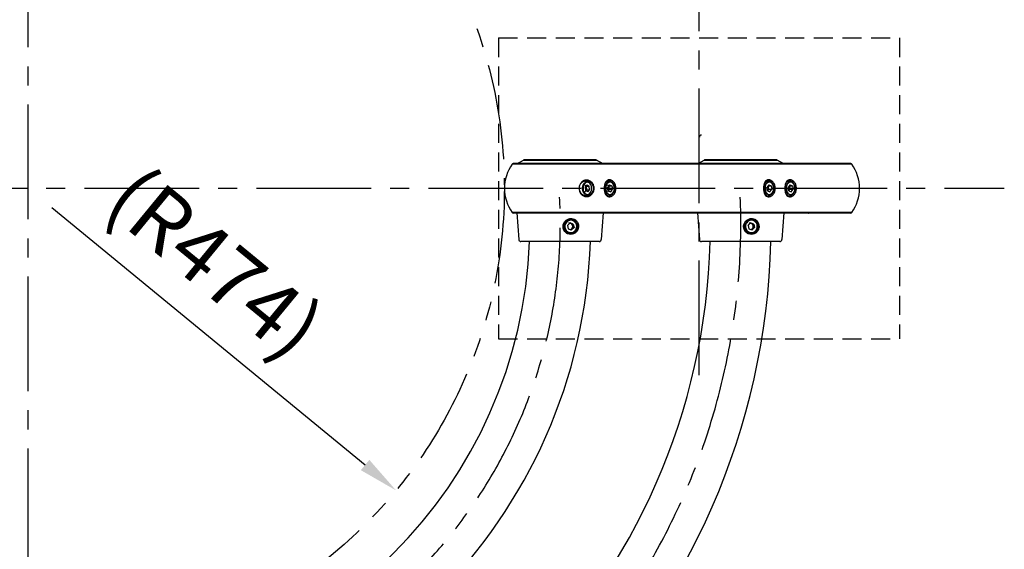
# Model space of a CAD drawing. Extents: x 0 to 8400, y 0 to 5940.
# Drawn here: x 3264 to 4245, y 4312 to 4840 of the extents above; entities that cross this region are included whole.
import ezdxf

# ---------------------------------------------------------------- set-up
doc = ezdxf.new("R2010")
doc.units = 0
doc.header["$LTSCALE"] = 6
for name, pattern in [('CENTER2', [28.575, 19.05, -3.175, 3.175, -3.175]), ('HIDDEN2', [4.7625, 3.175, -1.5875]), ('PHANTOM2', [31.75, 15.875, -3.175, 3.175, -3.175, 3.175, -3.175])]:
    doc.linetypes.add(name, pattern=pattern)
doc.layers.get('DEFPOINTS').update_dxf_attribs({"linetype": 'CONTINUOUS'})
for name, color, linetype in [('P001', 131, 'CONTINUOUS'), ('P901', 135, 'CONTINUOUS'), ('P919', 75, 'CONTINUOUS'), ('P920', 125, 'CONTINUOUS'), ('P_1CENTER', 2, 'CONTINUOUS'), ('P_2DIM', 6, 'CONTINUOUS')]:
    doc.layers.add(name, color=color, linetype=linetype)
doc.styles.add('BIGFONT', font='simplex.shx', dxfattribs={"bigfont": 'bigfont.shx'})
doc.dimstyles.new('DIMBIGFONT$4', dxfattribs={"dimtxt": 3, "dimasz": 2, "dimexe": 1.5, "dimexo": 3, "dimgap": 0.75, "dimtad": 1, "dimdec": 1, "dimdsep": 46, "dimtxsty": 'BIGFONT', "dimsah": 1, "dimcen": 0, "dimclrt": 230, "dimadec": 0, "dimazin": 0, "dimtfac": 0.6, "dimtdec": 1, "dimtofl": 0, "dimtmove": 0, "dimatfit": 3, "dimfxl": 0, "dimtvp": 1, "dimtolj": 1, "dimarcsym": 0})

# ---------------------------------------------------------------- blocks, each defined once
blk = doc.blocks.new('*D6')
at = {"layer": 'DEFPOINTS', "color": 0}
for p in [(3272.54, 4671.59), (3639.12, 4370.31)]:
    blk.add_point(p, dxfattribs=at)
at = {"layer": 'P_2DIM', "color": 0, "lineweight": -2}
blk.add_line((3295.88, 4652.41), (3608.22, 4395.71), dxfattribs=at)
at = {"layer": 'P_2DIM', "color": 0}
blk.add_solid([(3612.45, 4400.86), (3603.98, 4390.56), (3639.12, 4370.31)], dxfattribs=at)
at = {"layer": 'P_2DIM', "color": 230, "insert": (3458.59, 4597.27), "char_height": 60, "attachment_point": 5, "rotation": 320.58427, "style": 'BIGFONT'}
blk.add_mtext('\\A1;(R474)', dxfattribs=at)

msp = doc.modelspace()

# ---------------------------------------------------------------- linework, layer by layer
at = {"layer": 'P001'}
for p, q in [((4093.28, 4695.81), (3754.95, 4695.81)), ((4092.47, 4696.22), (3755.76, 4696.22)), ((3759.54, 4696.09), (3766.08, 4699.83)), ((3766.08, 4699.83), (3839, 4699.83)), ((3838.01, 4700.09), (3767.07, 4700.09)), ((3845.54, 4696.09), (3839, 4699.83)), ((3939.54, 4696.09), (3946.08, 4699.83)), ((3946.08, 4699.83), (4019, 4699.83)), ((4018.01, 4700.09), (3947.07, 4700.09)), ((4025.54, 4696.09), (4019, 4699.83)), ((4093.28, 4647.38), (3754.95, 4647.38)), ((4092.47, 4646.97), (3755.76, 4646.97)), ((3759.54, 4647.09), (3761.41, 4620.45)), ((3845.54, 4647.09), (3843.67, 4620.45)), ((3939.54, 4647.09), (3941.41, 4620.45)), ((4025.54, 4647.09), (4023.67, 4620.45)), ((3841.67, 4618.59), (3763.4, 4618.59)), ((4021.67, 4618.59), (3943.4, 4618.59))]:
    msp.add_line(p, q, dxfattribs=at)
for centre, radius, start, end in [((3943.4, 4722.59), 2, 90, 175.98582), ((3788.05, 4671.59), 41.01, 143.81271, 216.18729), ((3755.76, 4695.22), 1, 90, 143.81271), ((3767.07, 4698.09), 2, 90, 119.74488), ((3838.01, 4698.09), 2, 60.25512, 90), ((3947.07, 4698.09), 2, 90, 119.74488), ((4018.01, 4698.09), 2, 60.25512, 90), ((4034.79, 4695.55), 0.667, 22.54191, 86.12645), ((4092.47, 4695.22), 1, 36.18729, 90), ((4060.18, 4671.59), 41.01, 323.81271, 36.18729), ((3755.76, 4647.97), 1, 216.18729, 270), ((4034.78, 4647.64), 0.679, 274.50179, 336.82984), ((4092.47, 4647.97), 1, 270, 323.81271), ((3307.77, 4636.36), 705.25, 271.44351, 358.55649), ((3307.77, 4636.36), 644.75, 271.57899, 358.42101), ((3307.85, 4636.28), 525.25, 271.92939, 358.07061), ((3307.85, 4636.28), 464.75, 272.18067, 357.81933), ((3763.4, 4620.59), 2, 184.01418, 270), ((3841.67, 4620.59), 2, 270, 355.98582), ((3943.4, 4620.59), 2, 184.01418, 270), ((4021.67, 4620.59), 2, 270, 355.98582)]:
    msp.add_arc(centre, radius, start, end, dxfattribs=at)
for start_param, end_param in [(3.78561, 3.79707), (2.486116, 2.497576)]:
    msp.add_ellipse((3986.53, 4671.59), major_axis=(-79.56, 0), ratio=0.515501, start_param=start_param, end_param=end_param, dxfattribs=at)
at = {"layer": 'P901'}
for p, q in [((3828.91, 4673.74), (3826.61, 4675.08)), ((3827.46, 4672.94), (3829.44, 4675.08)), ((3827.46, 4672.94), (3827.79, 4669.45)), ((3829.23, 4670.25), (3828.91, 4673.74)), ((3828.91, 4673.74), (3831.73, 4673.74)), ((3829.44, 4675.08), (3831.73, 4673.74)), ((3832.06, 4670.25), (3831.73, 4673.74)), ((3851.32, 4674.08), (3848.92, 4674.99)), ((3851.75, 4674.99), (3849.99, 4672.5)), ((3850.63, 4669.1), (3849.99, 4672.5)), ((3851.96, 4670.68), (3851.32, 4674.08)), ((3851.32, 4674.08), (3854.15, 4674.08)), ((3851.75, 4674.99), (3854.15, 4674.08)), ((3854.15, 4674.08), (3854.79, 4670.68)), ((4010.53, 4674.99), (4008.77, 4672.5)), ((4009.42, 4669.1), (4008.77, 4672.5)), ((4010.75, 4670.68), (4010.11, 4674.08)), ((4010.11, 4674.08), (4012.94, 4674.08)), ((4010.53, 4674.99), (4012.94, 4674.08)), ((4012.94, 4674.08), (4013.58, 4670.68)), ((4031.75, 4674.99), (4029.99, 4672.5)), ((4030.63, 4669.1), (4029.99, 4672.5)), ((4031.96, 4670.68), (4031.32, 4674.08)), ((4031.32, 4674.08), (4034.15, 4674.08)), ((4031.75, 4674.99), (4034.15, 4674.08)), ((4034.15, 4674.08), (4034.79, 4670.68)), ((3829.23, 4670.25), (3827.26, 4668.1)), ((3830.09, 4668.1), (3827.79, 4669.45)), ((3829.23, 4670.25), (3832.06, 4670.25)), ((3830.09, 4668.1), (3832.06, 4670.25)), ((3850.2, 4668.19), (3851.96, 4670.68)), ((3850.63, 4669.1), (3853.03, 4668.19)), ((3851.96, 4670.68), (3854.79, 4670.68)), ((3853.03, 4668.19), (3854.79, 4670.68)), ((4009.42, 4669.1), (4011.82, 4668.19)), ((4010.75, 4670.68), (4013.58, 4670.68)), ((4011.82, 4668.19), (4013.58, 4670.68)), ((4030.63, 4669.1), (4033.03, 4668.19)), ((4031.96, 4670.68), (4034.79, 4670.68)), ((4033.03, 4668.19), (4034.79, 4670.68)), ((3810.03, 4634.62), (3812.52, 4637.02)), ((3810.03, 4634.62), (3810.79, 4631.19)), ((3813.18, 4640.09), (3811.21, 4640.09)), ((3814.73, 4635.99), (3811.48, 4637.02)), ((3815.77, 4635.99), (3812.52, 4637.02)), ((3813.01, 4630.16), (3815.49, 4632.56)), ((3816.53, 4632.56), (3814.04, 4630.16)), ((3814.73, 4635.99), (3815.77, 4635.99)), ((3815.49, 4632.56), (3814.73, 4635.99)), ((3815.49, 4632.56), (3816.53, 4632.56)), ((3815.77, 4635.99), (3816.53, 4632.56)), ((3990.03, 4634.62), (3992.52, 4637.02)), ((3990.03, 4634.62), (3990.79, 4631.19)), ((3993.18, 4640.09), (3991.21, 4640.09)), ((3994.73, 4635.99), (3991.48, 4637.02)), ((3995.77, 4635.99), (3992.52, 4637.02)), ((3993.01, 4630.16), (3995.49, 4632.56)), ((3996.53, 4632.56), (3994.04, 4630.16)), ((3995.77, 4635.99), (3994.55, 4636.02)), ((3995.49, 4632.56), (3994.73, 4635.99)), ((3995.49, 4632.56), (3996.53, 4632.56)), ((3995.77, 4635.99), (3996.53, 4632.56)), ((3810.79, 4631.19), (3814.04, 4630.16)), ((3811.21, 4627.09), (3813.18, 4627.09)), ((3990.79, 4631.19), (3994.04, 4630.16)), ((3991.21, 4627.09), (3993.18, 4627.09))]:
    msp.add_line(p, q, dxfattribs=at)
at = {"layer": 'P901', "flags": 128}
for points in [[(3824.92, 4670.74), (3824.91, 4672.25), (3825.14, 4673.72), (3825.6, 4675.08), (3826.27, 4676.25), (3827.12, 4677.17), (3828.09, 4677.79), (3829.14, 4678.07), (3829.48, 4678.09)], [(3825.49, 4670.79), (3825.75, 4669.37), (3826.24, 4668.07), (3826.94, 4666.98), (3827.8, 4666.16), (3828.77, 4665.65), (3829.81, 4665.49), (3830.84, 4665.69), (3831.81, 4666.22), (3832.66, 4667.07), (3833.34, 4668.18), (3833.81, 4669.49), (3834.05, 4670.92), (3834.04, 4672.39), (3833.78, 4673.82), (3833.28, 4675.11), (3832.59, 4676.2), (3831.72, 4677.02), (3830.75, 4677.53), (3829.72, 4677.69), (3828.68, 4677.5), (3827.72, 4676.96), (3826.87, 4676.11), (3826.19, 4675), (3825.71, 4673.69), (3825.47, 4672.26), (3825.49, 4670.79)], [(3852.11, 4665.09), (3851.97, 4665.1), (3850.92, 4665.31), (3849.92, 4665.87), (3849.05, 4666.74), (3848.34, 4667.86), (3847.83, 4669.19), (3847.56, 4670.65), (3847.53, 4672.16), (3847.74, 4673.64), (3848.19, 4675), (3848.86, 4676.19)], [(3849.34, 4675.91), (3848.7, 4674.75), (3848.27, 4673.41), (3848.08, 4671.96), (3848.15, 4670.49), (3848.46, 4669.09), (3848.99, 4667.83), (3849.73, 4666.79), (3850.62, 4666.03), (3851.61, 4665.59), (3852.65, 4665.5), (3853.67, 4665.77), (3854.62, 4666.37), (3855.44, 4667.28), (3856.08, 4668.44), (3856.51, 4669.78), (3856.69, 4671.22), (3856.63, 4672.69), (3856.32, 4674.1), (3855.78, 4675.35), (3855.05, 4676.39), (3854.16, 4677.16), (3853.17, 4677.59), (3852.13, 4677.68), (3851.11, 4677.42), (3850.16, 4676.81), (3849.34, 4675.91)], [(4010.89, 4665.09), (4010.76, 4665.1), (4009.7, 4665.31), (4008.71, 4665.87), (4007.84, 4666.74), (4007.13, 4667.86), (4006.62, 4669.19), (4006.35, 4670.65), (4006.31, 4672.16), (4006.53, 4673.64), (4006.98, 4675), (4007.64, 4676.19)], [(4008.13, 4675.91), (4007.48, 4674.75), (4007.06, 4673.41), (4006.87, 4671.96), (4006.93, 4670.49), (4007.24, 4669.09), (4007.78, 4667.83), (4008.52, 4666.79), (4009.41, 4666.03), (4010.4, 4665.59), (4011.44, 4665.5), (4012.46, 4665.77), (4013.41, 4666.37), (4014.23, 4667.28), (4014.87, 4668.44), (4015.29, 4669.78), (4015.48, 4671.22), (4015.42, 4672.69), (4015.11, 4674.1), (4014.57, 4675.35), (4013.84, 4676.39), (4012.95, 4677.16), (4011.95, 4677.59), (4010.92, 4677.68), (4009.89, 4677.42), (4008.94, 4676.81), (4008.13, 4675.91)], [(4008.16, 4678.09), (4008, 4678.22), (4007.79, 4678.37)], [(4032.11, 4665.09), (4031.97, 4665.1), (4030.92, 4665.31), (4029.92, 4665.87), (4029.05, 4666.74), (4028.34, 4667.86), (4027.83, 4669.19), (4027.56, 4670.65), (4027.53, 4672.16), (4027.74, 4673.64), (4028.19, 4675), (4028.86, 4676.19)], [(4029.34, 4675.91), (4028.7, 4674.75), (4028.27, 4673.41), (4028.08, 4671.96), (4028.15, 4670.49), (4028.46, 4669.09), (4028.99, 4667.83), (4029.73, 4666.79), (4030.62, 4666.03), (4031.61, 4665.59), (4032.65, 4665.5), (4033.67, 4665.77), (4034.62, 4666.37), (4035.44, 4667.28), (4036.08, 4668.44), (4036.51, 4669.78), (4036.69, 4671.22), (4036.63, 4672.69), (4036.32, 4674.1), (4035.78, 4675.35), (4035.05, 4676.39), (4034.16, 4677.16), (4033.17, 4677.59), (4032.13, 4677.68), (4031.11, 4677.42), (4030.16, 4676.81), (4029.34, 4675.91)], [(4029.38, 4678.09), (4029.22, 4678.22), (4029.01, 4678.37)], [(3829.48, 4665.09), (3829.28, 4665.1), (3828.23, 4665.34), (3827.24, 4665.91), (3826.38, 4666.8), (3825.68, 4667.94), (3825.18, 4669.28), (3824.92, 4670.74)], [(3850.76, 4669.06), (3850.87, 4669.17), (3851.08, 4669.44)], [(4007.78, 4664.81), (4008, 4664.97), (4008.16, 4665.09)], [(4009.54, 4669.06), (4009.66, 4669.17), (4009.87, 4669.44)], [(4028.99, 4664.81), (4029.22, 4664.97), (4029.38, 4665.09)], [(4030.76, 4669.06), (4030.87, 4669.17), (4031.08, 4669.44)], [(3815.01, 4639.42), (3813.61, 4639.68), (3812.19, 4639.59), (3810.84, 4639.14), (3809.62, 4638.38), (3808.62, 4637.33), (3807.89, 4636.07), (3807.48, 4634.66), (3807.4, 4633.2), (3807.66, 4631.75), (3808.25, 4630.41), (3809.13, 4629.26), (3810.25, 4628.36), (3811.55, 4627.76), (3812.95, 4627.5), (3814.37, 4627.6), (3815.72, 4628.04), (3816.93, 4628.81), (3817.93, 4629.85), (3818.66, 4631.11), (3819.08, 4632.52), (3819.16, 4633.99), (3818.9, 4635.43), (3818.31, 4636.77), (3817.43, 4637.93), (3816.3, 4638.83), (3815.01, 4639.42)], [(3811.21, 4640.09), (3810.16, 4640), (3808.98, 4639.67)], [(3813.18, 4640.09), (3813.58, 4640.08), (3815.02, 4639.81)], [(3995.01, 4639.42), (3993.61, 4639.68), (3992.19, 4639.59), (3990.84, 4639.14), (3989.62, 4638.38), (3988.62, 4637.33), (3987.89, 4636.07), (3987.48, 4634.66), (3987.4, 4633.2), (3987.66, 4631.75), (3988.25, 4630.41), (3989.13, 4629.26), (3990.25, 4628.36), (3991.55, 4627.76), (3992.95, 4627.5), (3994.37, 4627.6), (3995.72, 4628.04), (3996.93, 4628.81), (3997.93, 4629.85), (3998.66, 4631.11), (3999.08, 4632.52), (3999.16, 4633.99), (3998.9, 4635.43), (3998.31, 4636.77), (3997.43, 4637.93), (3996.3, 4638.83), (3995.01, 4639.42)], [(3991.21, 4640.09), (3990.16, 4640), (3988.98, 4639.67)], [(3993.18, 4640.09), (3993.58, 4640.08), (3995.02, 4639.81)]]:
    msp.add_lwpolyline(points, dxfattribs=at)
at = {"layer": 'P901'}
for centre, radius, start, end in [((3825.38, 4671.54), 3.72, 320.44564, 6.96565), ((3825.56, 4671.75), 3.52, 4.03078, 37.68155), ((3852.27, 4674.1), 4, 92.27856, 148.44383), ((3848.34, 4671.82), 3.35, 9.57464, 38.20243), ((3847.78, 4671.59), 3.94, 326.94934, 11.59349), ((4011.05, 4674.1), 4, 92.27856, 148.44383), ((4007.12, 4671.82), 3.35, 9.57464, 38.20243), ((4006.57, 4671.59), 3.94, 326.94934, 11.59349), ((4032.27, 4674.1), 4, 92.27856, 148.44383), ((4028.34, 4671.82), 3.35, 9.57464, 38.20243), ((4027.78, 4671.59), 3.94, 326.94934, 11.59349), ((3813.34, 4633.59), 6.5, 91.45284, 268.54716), ((3811.19, 4633.99), 7.11, 52.49792, 83.64191), ((3812.24, 4633.79), 2.85, 72.37367, 92.53029), ((3812.17, 4633.65), 3.01, 12.05456, 71.88702), ((3812.98, 4633.61), 6.52, 271.69136, 71.84119), ((3812.07, 4633.59), 3.11, 314.30775, 12.70945), ((3993.34, 4633.59), 6.5, 91.45284, 268.54716), ((3991.19, 4633.99), 7.11, 52.49792, 83.64191), ((3992.24, 4633.79), 2.85, 72.37367, 92.53029), ((3992.17, 4633.65), 3.01, 12.05456, 71.88702), ((3992.98, 4633.61), 6.52, 271.69136, 71.84119), ((3992.07, 4633.59), 3.11, 314.30775, 12.70945), ((3811.21, 4633.2), 6.11, 243.33297, 269.94605), ((3811.19, 4633.2), 7.11, 276.31075, 307.50219), ((3812.23, 4633.45), 2.91, 279.6428, 314.10395), ((3991.21, 4633.2), 6.11, 243.33297, 269.94605), ((3991.19, 4633.2), 7.11, 276.31075, 307.50219), ((3992.23, 4633.45), 2.91, 279.6428, 314.10395)]:
    msp.add_arc(centre, radius, start, end, dxfattribs=at)
for points, knots in [([(3835.04, 4666.68), (3834.35, 4665.89), (3832.98, 4664.31), (3830.13, 4663.24), (3827.22, 4663.35), (3824.53, 4664.67), (3822.85, 4666.69), (3821.99, 4668.65), (3821.62, 4670.26), (3821.53, 4671.92), (3821.73, 4673.57), (3822.22, 4675.14), (3823.21, 4677.02), (3825.04, 4678.87), (3827.79, 4679.97), (3830.73, 4679.82), (3833.45, 4678.49), (3835.2, 4676.48), (3836.11, 4674.52), (3836.51, 4672.92), (3836.61, 4671.26), (3836.38, 4669.62), (3835.88, 4668.04), (3835.32, 4667.13), (3835.04, 4666.68)], [0, 0, 0, 0, 0.062352, 0.124642, 0.186853, 0.249161, 0.311563, 0.342883, 0.374346, 0.405717, 0.437138, 0.468684, 0.500164, 0.562546, 0.624788, 0.687034, 0.749286, 0.811616, 0.843203, 0.874351, 0.905511, 0.937183, 0.968781, 1, 1, 1, 1]), ([(3834.31, 4667.13), (3834.57, 4667.56), (3835.1, 4668.4), (3835.56, 4669.83), (3835.75, 4671.28), (3835.67, 4672.74), (3835.32, 4674.17), (3834.71, 4675.51), (3833.91, 4676.62), (3832.97, 4677.54), (3831.83, 4678.33), (3830.38, 4678.93), (3828.78, 4679.16), (3827.42, 4679.02), (3826.41, 4678.71), (3825.7, 4678.4), (3824.87, 4677.92), (3823.96, 4677.17), (3822.77, 4675.69), (3822, 4673.85), (3821.76, 4671.9), (3821.84, 4670.39), (3822.18, 4668.95), (3822.96, 4667.18), (3824.2, 4665.7), (3825.74, 4664.73), (3826.73, 4664.36), (3827.45, 4664.2), (3827.83, 4664.14), (3828.49, 4664.08), (3829.34, 4664.1), (3830.37, 4664.31), (3831.42, 4664.67), (3832.49, 4665.28), (3833.54, 4666.15), (3834.06, 4666.82), (3834.31, 4667.13)], [0, 0, 0, 0, 0.032185, 0.063436, 0.09388, 0.12322, 0.153624, 0.185519, 0.216481, 0.241446, 0.272175, 0.308676, 0.348761, 0.384029, 0.404421, 0.422298, 0.437671, 0.47051, 0.502142, 0.562518, 0.593574, 0.624673, 0.655902, 0.685772, 0.747949, 0.779973, 0.810407, 0.821537, 0.831589, 0.837083, 0.868428, 0.89117, 0.910185, 0.944706, 0.974638, 1, 1, 1, 1]), ([(3858.26, 4671.59), (3858.15, 4670.48), (3857.93, 4668.27), (3856.33, 4665.45), (3854.5, 4663.89), (3852.93, 4663.23), (3851.75, 4663.07), (3850.63, 4663.23), (3849.25, 4663.89), (3847.81, 4665.45), (3846.76, 4668.27), (3846.4, 4671.6), (3846.77, 4674.92), (3847.81, 4677.74), (3849.25, 4679.3), (3850.63, 4679.95), (3851.76, 4680.12), (3852.94, 4679.95), (3854.51, 4679.29), (3856.34, 4677.73), (3857.93, 4674.91), (3858.15, 4672.7), (3858.26, 4671.59)], [0, 0, 0, 0, 0.063015, 0.125735, 0.187907, 0.219195, 0.25, 0.280786, 0.312068, 0.374278, 0.436986, 0.500193, 0.563144, 0.625779, 0.687964, 0.719295, 0.750116, 0.780916, 0.812269, 0.874444, 0.937059, 1, 1, 1, 1]), ([(3857.11, 4671.59), (3857.09, 4672.06), (3857.05, 4672.78), (3856.85, 4673.74), (3856.57, 4674.64), (3856.08, 4675.75), (3855.37, 4676.81), (3854.6, 4677.61), (3853.95, 4678.15), (3853.16, 4678.63), (3852.24, 4679), (3851.19, 4679.14), (3850.37, 4679.03), (3849.73, 4678.79), (3849.14, 4678.48), (3848.45, 4677.9), (3847.83, 4677.1), (3847.51, 4676.44), (3847.4, 4676.2)], [0, 0, 0, 0, 0.075547, 0.116009, 0.158254, 0.229572, 0.316502, 0.376922, 0.429762, 0.475024, 0.557852, 0.633309, 0.708775, 0.749318, 0.791724, 0.862508, 0.950142, 1, 1, 1, 1]), ([(4017.05, 4671.59), (4016.93, 4670.48), (4016.71, 4668.27), (4015.12, 4665.45), (4013.29, 4663.89), (4011.72, 4663.23), (4010.54, 4663.07), (4009.41, 4663.23), (4008.03, 4663.89), (4006.6, 4665.45), (4005.55, 4668.27), (4005.18, 4671.6), (4005.55, 4674.92), (4006.6, 4677.74), (4008.04, 4679.3), (4009.42, 4679.95), (4010.55, 4680.12), (4011.72, 4679.95), (4013.3, 4679.29), (4015.12, 4677.73), (4016.72, 4674.91), (4016.94, 4672.7), (4017.05, 4671.59)], [0, 0, 0, 0, 0.063015, 0.125735, 0.187907, 0.219195, 0.25, 0.280786, 0.312068, 0.374278, 0.436986, 0.500193, 0.563144, 0.625779, 0.687964, 0.719295, 0.750116, 0.780916, 0.812269, 0.874444, 0.937059, 1, 1, 1, 1]), ([(4015.9, 4671.59), (4015.87, 4672.06), (4015.84, 4672.78), (4015.63, 4673.74), (4015.36, 4674.64), (4014.87, 4675.75), (4014.16, 4676.81), (4013.39, 4677.61), (4012.73, 4678.15), (4011.95, 4678.63), (4011.03, 4679), (4009.98, 4679.14), (4009.15, 4679.03), (4008.52, 4678.79), (4007.93, 4678.48), (4007.23, 4677.9), (4006.61, 4677.1), (4006.3, 4676.44), (4006.19, 4676.2)], [0, 0, 0, 0, 0.075547, 0.116009, 0.158254, 0.229572, 0.316502, 0.376922, 0.429762, 0.475024, 0.557852, 0.633309, 0.708775, 0.749318, 0.791724, 0.862508, 0.950142, 1, 1, 1, 1]), ([(4038.26, 4671.59), (4038.15, 4670.48), (4037.93, 4668.27), (4036.33, 4665.45), (4034.5, 4663.89), (4032.93, 4663.23), (4031.75, 4663.07), (4030.63, 4663.23), (4029.25, 4663.89), (4027.81, 4665.45), (4026.76, 4668.27), (4026.4, 4671.6), (4026.77, 4674.92), (4027.81, 4677.74), (4029.25, 4679.3), (4030.63, 4679.95), (4031.76, 4680.12), (4032.94, 4679.95), (4034.51, 4679.29), (4036.34, 4677.73), (4037.93, 4674.91), (4038.15, 4672.7), (4038.26, 4671.59)], [0, 0, 0, 0, 0.0630154, 0.1257347, 0.1879072, 0.2191952, 0.2500003, 0.2807862, 0.3120677, 0.3742782, 0.4369861, 0.5001927, 0.5631442, 0.6257786, 0.6879637, 0.7192951, 0.7501162, 0.7809159, 0.8122689, 0.8744441, 0.9370592, 1, 1, 1, 1]), ([(4037.11, 4671.59), (4037.09, 4672.06), (4037.05, 4672.78), (4036.85, 4673.74), (4036.57, 4674.64), (4036.08, 4675.75), (4035.37, 4676.81), (4034.6, 4677.61), (4033.95, 4678.15), (4033.16, 4678.63), (4032.24, 4679), (4031.19, 4679.14), (4030.37, 4679.03), (4029.73, 4678.79), (4029.14, 4678.48), (4028.45, 4677.9), (4027.83, 4677.1), (4027.51, 4676.44), (4027.4, 4676.2)], [0, 0, 0, 0, 0.075547, 0.116009, 0.158254, 0.229572, 0.316502, 0.376922, 0.429762, 0.475024, 0.557852, 0.633309, 0.708775, 0.749318, 0.791724, 0.862508, 0.950142, 1, 1, 1, 1]), ([(3847.26, 4667.34), (3847.42, 4666.98), (3847.7, 4666.31), (3848.23, 4665.57), (3848.74, 4665.03), (3849.38, 4664.55), (3850.18, 4664.18), (3851.18, 4664.05), (3852.05, 4664.16), (3852.76, 4664.39), (3853.44, 4664.71), (3854.31, 4665.29), (3855.17, 4666.14), (3855.84, 4667.08), (3856.29, 4667.9), (3856.71, 4668.91), (3857.04, 4670.14), (3857.09, 4671.12), (3857.11, 4671.59)], [0, 0, 0, 0, 0.071119, 0.130567, 0.182241, 0.226143, 0.30701, 0.380637, 0.454326, 0.493912, 0.535317, 0.6044, 0.690115, 0.748594, 0.800293, 0.845216, 0.926085, 1, 1, 1, 1]), ([(4006.05, 4667.34), (4006.2, 4666.98), (4006.48, 4666.31), (4007.02, 4665.57), (4007.53, 4665.03), (4008.17, 4664.55), (4008.97, 4664.18), (4009.97, 4664.05), (4010.83, 4664.16), (4011.55, 4664.39), (4012.23, 4664.71), (4013.1, 4665.29), (4013.96, 4666.14), (4014.63, 4667.08), (4015.08, 4667.9), (4015.49, 4668.91), (4015.82, 4670.14), (4015.87, 4671.12), (4015.9, 4671.59)], [0, 0, 0, 0, 0.071119, 0.130567, 0.182241, 0.226143, 0.30701, 0.380637, 0.454326, 0.493912, 0.535317, 0.6044, 0.690115, 0.748594, 0.800293, 0.845216, 0.926085, 1, 1, 1, 1]), ([(4027.26, 4667.34), (4027.42, 4666.98), (4027.7, 4666.31), (4028.23, 4665.57), (4028.74, 4665.03), (4029.38, 4664.55), (4030.18, 4664.18), (4031.18, 4664.05), (4032.05, 4664.16), (4032.76, 4664.39), (4033.44, 4664.71), (4034.31, 4665.29), (4035.17, 4666.14), (4035.84, 4667.08), (4036.29, 4667.9), (4036.71, 4668.91), (4037.04, 4670.14), (4037.09, 4671.12), (4037.11, 4671.59)], [0, 0, 0, 0, 0.0711191, 0.1305675, 0.1822415, 0.2261428, 0.3070105, 0.3806369, 0.4543261, 0.4939119, 0.5353168, 0.6044, 0.6901147, 0.748594, 0.8002933, 0.8452162, 0.9260853, 1, 1, 1, 1]), ([(3819, 4639.05), (3818.26, 4639.71), (3816.77, 4641.03), (3814.25, 4641.58), (3812.22, 4641.43), (3810.24, 4640.86), (3807.97, 4639.46), (3806.1, 4636.88), (3805.43, 4634.31), (3805.54, 4632.23), (3806.08, 4630.22), (3807.47, 4627.95), (3810.06, 4626.14), (3813.1, 4625.43), (3816.13, 4626), (3818.71, 4627.69), (3820.15, 4629.88), (3820.79, 4631.87), (3821.05, 4633.93), (3820.7, 4636.58), (3819.56, 4638.23), (3819, 4639.05)], [0, 0, 0, 0, 0.062523, 0.12512, 0.156356, 0.188048, 0.250588, 0.312973, 0.375197, 0.40628, 0.437672, 0.500081, 0.562705, 0.625356, 0.688056, 0.750606, 0.812903, 0.84432, 0.875381, 0.937609, 1, 1, 1, 1]), ([(3818.56, 4638.78), (3818.76, 4638.53), (3819.12, 4638.08), (3819.52, 4637.4), (3819.78, 4636.82), (3820.09, 4636), (3820.35, 4634.89), (3820.44, 4633.02), (3820.06, 4631.13), (3819.31, 4629.64), (3818.7, 4628.78), (3818.13, 4628.13), (3817.47, 4627.55), (3816.81, 4627.1), (3816.26, 4626.8), (3815.48, 4626.46), (3814.42, 4626.15), (3813.03, 4626.05), (3811.63, 4626.22), (3810.25, 4626.67), (3808.95, 4627.42), (3807.82, 4628.41), (3806.91, 4629.62), (3806.27, 4630.98), (3805.93, 4632.37), (3805.86, 4633.72), (3806.03, 4635.09), (3806.4, 4636.24), (3806.91, 4637.24), (3807.44, 4638.06), (3808.04, 4638.74), (3808.75, 4639.39), (3809.62, 4640.03), (3810.84, 4640.64), (3812.24, 4641.03), (3813.68, 4641.14), (3815.02, 4640.96), (3816.28, 4640.54), (3817.5, 4639.85), (3818.2, 4639.15), (3818.56, 4638.78)], [0, 0, 0, 0, 0.021094, 0.038571, 0.052427, 0.062662, 0.095859, 0.125203, 0.182266, 0.214742, 0.231974, 0.249856, 0.271306, 0.288882, 0.302583, 0.312406, 0.345581, 0.3749, 0.403882, 0.437349, 0.468631, 0.499922, 0.533022, 0.564803, 0.595299, 0.623848, 0.650578, 0.682488, 0.700417, 0.721452, 0.744284, 0.758208, 0.782279, 0.812729, 0.844848, 0.875984, 0.906079, 0.933802, 0.9651, 1, 1, 1, 1]), ([(3999, 4639.05), (3998.26, 4639.71), (3996.77, 4641.03), (3994.25, 4641.58), (3992.22, 4641.43), (3990.24, 4640.86), (3987.97, 4639.46), (3986.1, 4636.88), (3985.43, 4634.31), (3985.54, 4632.23), (3986.08, 4630.22), (3987.47, 4627.95), (3990.06, 4626.14), (3993.1, 4625.43), (3996.13, 4626), (3998.71, 4627.69), (4000.15, 4629.88), (4000.79, 4631.87), (4001.05, 4633.93), (4000.7, 4636.58), (3999.56, 4638.23), (3999, 4639.05)], [0, 0, 0, 0, 0.062523, 0.12512, 0.156356, 0.188048, 0.250588, 0.312973, 0.375197, 0.40628, 0.437672, 0.500081, 0.562705, 0.625356, 0.688056, 0.750606, 0.812903, 0.84432, 0.875381, 0.937609, 1, 1, 1, 1]), ([(3998.56, 4638.78), (3998.76, 4638.53), (3999.12, 4638.08), (3999.52, 4637.4), (3999.78, 4636.82), (4000.09, 4636), (4000.35, 4634.89), (4000.44, 4633.02), (4000.06, 4631.13), (3999.31, 4629.64), (3998.7, 4628.78), (3998.13, 4628.13), (3997.47, 4627.55), (3996.81, 4627.1), (3996.26, 4626.8), (3995.48, 4626.46), (3994.42, 4626.15), (3993.03, 4626.05), (3991.63, 4626.22), (3990.25, 4626.67), (3988.95, 4627.42), (3987.82, 4628.41), (3986.91, 4629.62), (3986.27, 4630.98), (3985.93, 4632.37), (3985.86, 4633.72), (3986.03, 4635.09), (3986.4, 4636.24), (3986.91, 4637.24), (3987.44, 4638.06), (3988.04, 4638.74), (3988.75, 4639.39), (3989.62, 4640.03), (3990.84, 4640.64), (3992.24, 4641.03), (3993.68, 4641.14), (3995.02, 4640.96), (3996.28, 4640.54), (3997.5, 4639.85), (3998.2, 4639.15), (3998.56, 4638.78)], [0, 0, 0, 0, 0.021094, 0.038571, 0.052427, 0.062662, 0.095859, 0.125203, 0.182266, 0.214742, 0.231974, 0.249856, 0.271306, 0.288882, 0.302583, 0.312406, 0.345581, 0.3749, 0.403882, 0.437349, 0.468631, 0.499922, 0.533022, 0.564803, 0.595299, 0.623848, 0.650578, 0.682488, 0.700417, 0.721452, 0.744284, 0.758208, 0.782279, 0.812729, 0.844848, 0.875984, 0.906079, 0.933802, 0.9651, 1, 1, 1, 1])]:
    msp.add_open_spline(points, degree=3, knots=knots, dxfattribs=at)
at = {"layer": 'P919', "linetype": 'HIDDEN2'}
for p, q in [((3741.09, 4821.59), (4141.09, 4821.59)), ((3741.09, 4821.59), (3741.09, 4521.59)), ((4141.09, 4821.59), (4141.09, 4521.59)), ((3741.09, 4521.59), (4141.09, 4521.59))]:
    msp.add_line(p, q, dxfattribs=at)
at = {"layer": 'P920', "linetype": 'PHANTOM2'}
msp.add_circle((3272.54, 4671.59), 474.5, dxfattribs=at)
at = {"layer": 'P_1CENTER', "linetype": 'CENTER2'}
for p, q in [((3272.54, 3783.49), (3272.54, 5301.17)), ((3941.09, 4485.26), (3941.09, 4857.93)), ((2299.68, 4671.59), (4245.4, 4671.59))]:
    msp.add_line(p, q, dxfattribs=at)
for centre, radius, start, end in [((3307.77, 4636.36), 675, 267.75235, 2.24765), ((3307.85, 4636.28), 495, 266.93502, 3.06498)]:
    msp.add_arc(centre, radius, start, end, dxfattribs=at)

# ---------------------------------------------------------------- dimensions: what is measured, and where the dimension line sits
at = {"layer": 'P_2DIM'}
dim = msp.add_radius_dim(center=(3272.5381, 4671.5925), mpoint=(3639.1175, 4370.3122), text='(<>)', dimstyle='DIMBIGFONT$4', override={"dimscale": 20, "dimdec": 0, "dimazin": 2}, dxfattribs=at)
dim.commit()
dim.dimension.update_dxf_attribs({"geometry": '*D6', "text_midpoint": (3420.0417, 4550.3638), "dimtype": 164})

doc.saveas('drawing.dxf')
